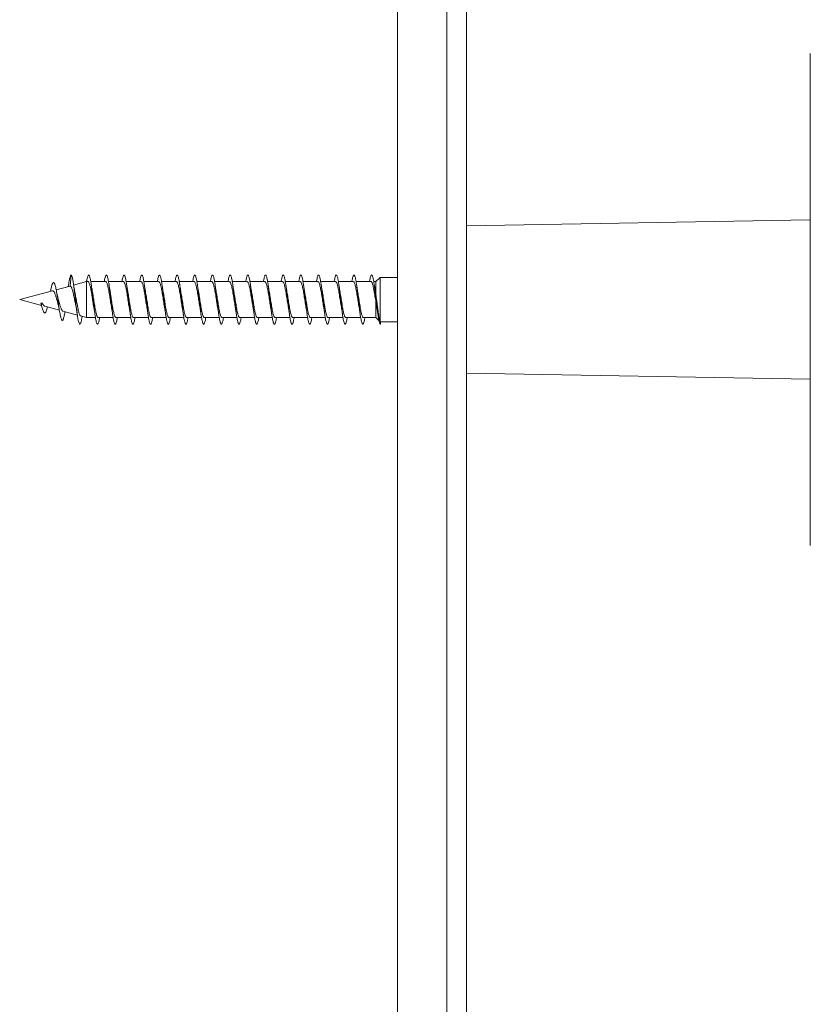
# Model space of a CAD drawing. Units: millimetres. Extents: x -301 to 634, y -319 to 547.
# Drawn here: x 100 to 180, y -219 to -119 of the extents above; entities that cross this region are included whole.
import ezdxf

# ---------------------------------------------------------------- set-up
doc = ezdxf.new("R2010")
doc.units = ezdxf.units.MM

msp = doc.modelspace()

# ---------------------------------------------------------------- linework, layer by layer
at = {"color": 7, "linetype": 'Continuous', "lineweight": 0}
for p, q in [((138.48, 22.85), (138.48, -317.15)), ((143.48, -317.15), (143.48, 22.85)), ((145.48, 22.85), (145.48, -317.15)), ((180.48, -172.2), (180.48, -122.09)), ((180.48, -139.03), (145.48, -139.65)), ((105.14, -145.77), (105.23, -144.65)), ((106.82, -145.32), (105.5, -145.67)), ((106.97, -145.32), (106.82, -145.32)), ((106.82, -148.97), (106.82, -145.32)), ((108.77, -145.32), (107.25, -145.32)), ((110.57, -145.32), (109.05, -145.32)), ((112.37, -145.32), (110.85, -145.32)), ((114.17, -145.32), (112.65, -145.32)), ((115.97, -145.32), (114.45, -145.32)), ((117.77, -145.32), (116.25, -145.32)), ((119.57, -145.32), (118.05, -145.32)), ((121.37, -145.32), (119.85, -145.32)), ((123.17, -145.32), (121.65, -145.32)), ((124.97, -145.32), (123.45, -145.32)), ((126.77, -145.32), (125.25, -145.32)), ((128.57, -145.32), (127.05, -145.32)), ((130.37, -145.32), (128.85, -145.32)), ((132.17, -145.32), (130.65, -145.32)), ((133.97, -145.32), (132.45, -145.32)), ((135.77, -145.32), (134.25, -145.32)), ((136.26, -145.32), (136.05, -145.32)), ((136.7, -144.9), (136.26, -145.32)), ((136.26, -146.64), (136.26, -145.32)), ((138.48, -144.9), (136.7, -144.9)), ((136.7, -149.35), (136.7, -144.9)), ((103.34, -146.25), (100.01, -147.15)), ((105.13, -145.77), (103.72, -146.15)), ((104.97, -145.69), (104.95, -145.82)), ((105.13, -145.77), (105.14, -145.77)), ((100.01, -147.15), (102.23, -147.74)), ((102.17, -147.5), (102.28, -147.49)), ((102.17, -147.5), (102.23, -147.76)), ((102.23, -147.76), (102.28, -147.49)), ((102.56, -147.83), (104.05, -148.23)), ((104.41, -148.32), (105.88, -148.72)), ((136.26, -148.97), (136.26, -147.39)), ((106.21, -148.81), (106.82, -148.97)), ((106.82, -148.97), (107.72, -148.97)), ((107.99, -148.97), (109.52, -148.97)), ((109.79, -148.97), (111.32, -148.97)), ((111.59, -148.97), (113.12, -148.97)), ((113.39, -148.97), (114.92, -148.97)), ((115.19, -148.97), (116.72, -148.97)), ((116.99, -148.97), (118.52, -148.97)), ((118.79, -148.97), (120.32, -148.97)), ((120.59, -148.97), (122.12, -148.97)), ((122.39, -148.97), (123.92, -148.97)), ((124.19, -148.97), (125.72, -148.97)), ((125.99, -148.97), (127.52, -148.97)), ((127.79, -148.97), (129.32, -148.97)), ((129.59, -148.97), (131.12, -148.97)), ((131.39, -148.97), (132.92, -148.97)), ((133.19, -148.97), (134.72, -148.97)), ((134.99, -148.97), (136.26, -148.97)), ((136.26, -148.97), (136.58, -149.28)), ((136.73, -149.65), (136.75, -149.4)), ((136.75, -149.4), (138.48, -149.4)), ((145.48, -154.65), (180.48, -155.26))]:
    msp.add_line(p, q, dxfattribs=at)
at = {"color": 7, "linetype": 'Continuous', "lineweight": 0, "flags": 128}
msp.add_lwpolyline([(106.37, -148.85), (106.34, -149), (106.3, -149.22), (106.26, -149.4), (106.22, -149.53), (106.18, -149.61), (106.14, -149.65), (106.1, -149.63), (106.06, -149.56), (106.01, -149.44), (105.97, -149.27), (105.93, -149.06), (105.89, -148.81), (105.85, -148.53), (105.81, -148.22), (105.77, -147.88), (105.73, -147.54), (105.69, -147.18), (105.65, -146.82), (105.6, -146.47), (105.56, -146.14), (105.52, -145.82), (105.48, -145.53), (105.45, -145.31), (105.41, -145.12), (105.38, -144.95), (105.34, -144.82), (105.31, -144.73), (105.27, -144.67), (105.23, -144.65), (105.23, -144.65)], dxfattribs=at)
at = {"color": 7, "linetype": 'Continuous', "lineweight": 0}
for points, knots in [([(105.23, -144.65), (105.22, -144.66), (105.19, -144.68), (105.15, -144.78), (105.11, -144.93), (105.06, -145.12), (105.02, -145.36), (104.99, -145.55), (104.97, -145.68), (104.97, -145.7)], [0, 0, 0, 0, 0.167738, 0.33062, 0.488367, 0.647611, 0.807716, 0.968236, 1, 1, 1, 1]), ([(108.15, -148.97), (108.14, -149.01), (108.12, -149.15), (108.08, -149.33), (108.03, -149.5), (107.99, -149.61), (107.94, -149.65), (107.9, -149.64), (107.85, -149.55), (107.8, -149.41), (107.76, -149.2), (107.71, -148.95), (107.67, -148.64), (107.62, -148.3), (107.57, -147.93), (107.53, -147.53), (107.48, -147.13), (107.43, -146.73), (107.39, -146.34), (107.34, -145.97), (107.3, -145.63), (107.25, -145.33), (107.21, -145.08), (107.16, -144.89), (107.12, -144.76), (107.08, -144.67), (107.04, -144.64), (107, -144.65), (106.96, -144.72), (106.92, -144.84), (106.88, -145), (106.84, -145.17), (106.82, -145.29), (106.82, -145.32)], [0, 0, 0, 0, 0.01531, 0.0500082, 0.0847109, 0.1194048, 0.1541027, 0.188801, 0.2234927, 0.2581922, 0.2928876, 0.3275826, 0.3622845, 0.3969801, 0.4316822, 0.4663871, 0.5010879, 0.535799, 0.5705085, 0.6052201, 0.639941, 0.6746583, 0.7093844, 0.7402604, 0.7711277, 0.801997, 0.8328643, 0.8637226, 0.894584, 0.9254439, 0.9562957, 0.987151, 1, 1, 1, 1]), ([(106.97, -145.32), (106.99, -145.33), (107.02, -145.33), (107.06, -145.4), (107.11, -145.52), (107.16, -145.69), (107.21, -145.9), (107.26, -146.15), (107.31, -146.43), (107.36, -146.73), (107.41, -147.03), (107.45, -147.35), (107.5, -147.65), (107.54, -147.88), (107.56, -148), (107.57, -148.03)], [0, 0, 0, 0, 0.0701286, 0.1511268, 0.2344741, 0.315472, 0.3988187, 0.4798164, 0.5631629, 0.6441612, 0.7275083, 0.808507, 0.8918546, 0.9728538, 1, 1, 1, 1]), ([(109.95, -148.97), (109.94, -149.01), (109.92, -149.15), (109.88, -149.33), (109.83, -149.5), (109.79, -149.61), (109.74, -149.66), (109.7, -149.64), (109.65, -149.55), (109.6, -149.41), (109.56, -149.2), (109.51, -148.94), (109.46, -148.64), (109.42, -148.29), (109.37, -147.92), (109.33, -147.53), (109.28, -147.13), (109.23, -146.72), (109.19, -146.33), (109.14, -145.96), (109.1, -145.62), (109.05, -145.32), (109, -145.07), (108.96, -144.87), (108.91, -144.73), (108.86, -144.65), (108.82, -144.64), (108.77, -144.69), (108.73, -144.8), (108.68, -144.98), (108.64, -145.16), (108.62, -145.29), (108.62, -145.32)], [0, 0, 0, 0, 0.015609, 0.05034, 0.085066, 0.119798, 0.15453, 0.189251, 0.223975, 0.258691, 0.293404, 0.328119, 0.362825, 0.397534, 0.432243, 0.466943, 0.50165, 0.536352, 0.571053, 0.605759, 0.640458, 0.675162, 0.709868, 0.744569, 0.779279, 0.813986, 0.848694, 0.88341, 0.918122, 0.952841, 0.987565, 1, 1, 1, 1]), ([(108.77, -145.32), (108.77, -145.32), (108.79, -145.31), (108.82, -145.35), (108.87, -145.42), (108.92, -145.56), (108.97, -145.73), (109.02, -145.95), (109.07, -146.21), (109.12, -146.49), (109.17, -146.79), (109.22, -147.1), (109.26, -147.41), (109.31, -147.72), (109.35, -147.93), (109.37, -148.03), (109.37, -148.04)], [0, 0, 0, 0, 0.004782, 0.085531, 0.168622, 0.249372, 0.332463, 0.413212, 0.496304, 0.577054, 0.660146, 0.740896, 0.823987, 0.904737, 0.987829, 1, 1, 1, 1]), ([(111.75, -148.97), (111.74, -149.01), (111.72, -149.15), (111.68, -149.33), (111.63, -149.5), (111.59, -149.61), (111.54, -149.66), (111.49, -149.63), (111.45, -149.55), (111.4, -149.4), (111.36, -149.2), (111.31, -148.94), (111.26, -148.63), (111.22, -148.29), (111.17, -147.92), (111.13, -147.52), (111.08, -147.12), (111.03, -146.72), (110.99, -146.33), (110.94, -145.96), (110.89, -145.62), (110.85, -145.32), (110.8, -145.07), (110.76, -144.87), (110.71, -144.73), (110.66, -144.65), (110.62, -144.64), (110.57, -144.69), (110.53, -144.81), (110.48, -144.98), (110.44, -145.16), (110.42, -145.29), (110.42, -145.32)], [0, 0, 0, 0, 0.015986, 0.050686, 0.085392, 0.1201, 0.154803, 0.189516, 0.224226, 0.258937, 0.293657, 0.328372, 0.363095, 0.397823, 0.432549, 0.467285, 0.502016, 0.536742, 0.571469, 0.606186, 0.640904, 0.675621, 0.710328, 0.745042, 0.779749, 0.814453, 0.849162, 0.883863, 0.918568, 0.953273, 0.987972, 1, 1, 1, 1]), ([(110.57, -145.33), (110.58, -145.32), (110.6, -145.32), (110.63, -145.36), (110.68, -145.45), (110.73, -145.59), (110.78, -145.78), (110.83, -146), (110.88, -146.26), (110.93, -146.55), (110.98, -146.85), (111.03, -147.16), (111.07, -147.48), (111.12, -147.77), (111.15, -147.95), (111.17, -148.03)], [0, 0, 0, 0, 0.020485, 0.10382, 0.184807, 0.268141, 0.349127, 0.432461, 0.513447, 0.596781, 0.677766, 0.761099, 0.842084, 0.925417, 1, 1, 1, 1]), ([(113.55, -148.97), (113.54, -149.02), (113.52, -149.15), (113.48, -149.33), (113.43, -149.5), (113.39, -149.61), (113.34, -149.66), (113.29, -149.63), (113.25, -149.55), (113.2, -149.4), (113.16, -149.2), (113.11, -148.94), (113.06, -148.63), (113.02, -148.29), (112.97, -147.91), (112.93, -147.52), (112.88, -147.12), (112.83, -146.72), (112.79, -146.32), (112.74, -145.96), (112.69, -145.62), (112.65, -145.32), (112.6, -145.06), (112.56, -144.87), (112.51, -144.73), (112.46, -144.65), (112.42, -144.64), (112.37, -144.69), (112.33, -144.81), (112.28, -144.99), (112.24, -145.16), (112.22, -145.29), (112.22, -145.32)], [0, 0, 0, 0, 0.016438, 0.051153, 0.085866, 0.12057, 0.155281, 0.189985, 0.224687, 0.259394, 0.294093, 0.328796, 0.363501, 0.398199, 0.432905, 0.467608, 0.502312, 0.537022, 0.571727, 0.606439, 0.641154, 0.675866, 0.710588, 0.74531, 0.780036, 0.81477, 0.849497, 0.884226, 0.918953, 0.95367, 0.988391, 1, 1, 1, 1]), ([(112.37, -145.33), (112.38, -145.33), (112.4, -145.32), (112.44, -145.37), (112.49, -145.47), (112.54, -145.62), (112.59, -145.82), (112.64, -146.05), (112.69, -146.32), (112.74, -146.61), (112.79, -146.91), (112.84, -147.23), (112.88, -147.54), (112.93, -147.81), (112.96, -147.97), (112.97, -148.04)], [0, 0, 0, 0, 0.038484, 0.119335, 0.20253, 0.28338, 0.366575, 0.447426, 0.530622, 0.611473, 0.69467, 0.775522, 0.858718, 0.939571, 1, 1, 1, 1]), ([(115.35, -148.97), (115.34, -149.02), (115.32, -149.15), (115.28, -149.34), (115.23, -149.51), (115.19, -149.61), (115.14, -149.66), (115.09, -149.63), (115.05, -149.55), (115, -149.4), (114.96, -149.19), (114.91, -148.93), (114.86, -148.63), (114.82, -148.28), (114.77, -147.91), (114.72, -147.52), (114.68, -147.11), (114.63, -146.71), (114.59, -146.32), (114.54, -145.95), (114.49, -145.61), (114.45, -145.31), (114.4, -145.06), (114.36, -144.86), (114.31, -144.73), (114.26, -144.65), (114.22, -144.64), (114.17, -144.69), (114.12, -144.81), (114.08, -144.99), (114.04, -145.16), (114.02, -145.29), (114.02, -145.32)], [0, 0, 0, 0, 0.016701, 0.051418, 0.086132, 0.120858, 0.155583, 0.19031, 0.225046, 0.259771, 0.294497, 0.32922, 0.363934, 0.398652, 0.433363, 0.468071, 0.502782, 0.537485, 0.57219, 0.606896, 0.641594, 0.6763, 0.711001, 0.745701, 0.780407, 0.815107, 0.849812, 0.88452, 0.919223, 0.953936, 0.988646, 1, 1, 1, 1]), ([(114.17, -145.33), (114.18, -145.33), (114.21, -145.33), (114.25, -145.39), (114.3, -145.5), (114.35, -145.66), (114.4, -145.86), (114.45, -146.11), (114.5, -146.38), (114.55, -146.67), (114.6, -146.98), (114.65, -147.29), (114.69, -147.6), (114.74, -147.85), (114.76, -147.99), (114.77, -148.04)], [0, 0, 0, 0, 0.05407, 0.137116, 0.217822, 0.300869, 0.381575, 0.464621, 0.545328, 0.628374, 0.70908, 0.792126, 0.872831, 0.955877, 1, 1, 1, 1]), ([(117.15, -148.97), (117.14, -149.02), (117.12, -149.16), (117.08, -149.34), (117.03, -149.51), (116.99, -149.61), (116.94, -149.66), (116.89, -149.63), (116.85, -149.55), (116.8, -149.4), (116.75, -149.19), (116.71, -148.93), (116.66, -148.62), (116.62, -148.28), (116.57, -147.91), (116.52, -147.51), (116.48, -147.11), (116.43, -146.71), (116.39, -146.32), (116.34, -145.95), (116.29, -145.61), (116.25, -145.31), (116.2, -145.06), (116.16, -144.86), (116.11, -144.72), (116.06, -144.65), (116.02, -144.64), (115.97, -144.69), (115.92, -144.81), (115.88, -144.99), (115.84, -145.16), (115.82, -145.29), (115.82, -145.32)], [0, 0, 0, 0, 0.017137, 0.051836, 0.086542, 0.121243, 0.155944, 0.190652, 0.225353, 0.26006, 0.29477, 0.329475, 0.36419, 0.398904, 0.433619, 0.468343, 0.503064, 0.537795, 0.572528, 0.607253, 0.641984, 0.676707, 0.711426, 0.746146, 0.780856, 0.815569, 0.85028, 0.884984, 0.919693, 0.954396, 0.989098, 1, 1, 1, 1]), ([(115.97, -145.32), (115.99, -145.33), (116.02, -145.33), (116.06, -145.41), (116.11, -145.53), (116.16, -145.7), (116.21, -145.91), (116.26, -146.16), (116.31, -146.44), (116.36, -146.73), (116.41, -147.04), (116.46, -147.36), (116.5, -147.66), (116.54, -147.89), (116.56, -148.01), (116.57, -148.04)], [0, 0, 0, 0, 0.0721786, 0.1530169, 0.2361996, 0.3170376, 0.4002199, 0.4810575, 0.5642395, 0.6450765, 0.7282579, 0.8090946, 0.8922757, 0.9731129, 1, 1, 1, 1]), ([(118.95, -148.97), (118.94, -149.02), (118.92, -149.16), (118.88, -149.34), (118.83, -149.51), (118.79, -149.61), (118.74, -149.66), (118.69, -149.63), (118.65, -149.54), (118.6, -149.4), (118.55, -149.19), (118.51, -148.93), (118.46, -148.62), (118.42, -148.28), (118.37, -147.9), (118.32, -147.51), (118.28, -147.1), (118.23, -146.7), (118.19, -146.31), (118.14, -145.94), (118.09, -145.61), (118.05, -145.31), (118, -145.06), (117.95, -144.86), (117.91, -144.72), (117.86, -144.65), (117.82, -144.64), (117.77, -144.69), (117.72, -144.81), (117.68, -144.99), (117.64, -145.17), (117.62, -145.29), (117.62, -145.32)], [0, 0, 0, 0, 0.01754, 0.052266, 0.086984, 0.121697, 0.156414, 0.19112, 0.225829, 0.260537, 0.295237, 0.329944, 0.364645, 0.399344, 0.434049, 0.468746, 0.503448, 0.538151, 0.57285, 0.607557, 0.642261, 0.676966, 0.711678, 0.746386, 0.781101, 0.81582, 0.850537, 0.885265, 0.919991, 0.954718, 0.98945, 1, 1, 1, 1]), ([(117.77, -145.32), (117.77, -145.32), (117.79, -145.31), (117.83, -145.35), (117.87, -145.42), (117.92, -145.56), (117.97, -145.74), (118.02, -145.96), (118.07, -146.21), (118.12, -146.5), (118.17, -146.8), (118.22, -147.11), (118.27, -147.42), (118.31, -147.72), (118.35, -147.93), (118.37, -148.02), (118.37, -148.03)], [0, 0, 0, 0, 0.006994, 0.088015, 0.171385, 0.252405, 0.335776, 0.416797, 0.500168, 0.58119, 0.664562, 0.745584, 0.828957, 0.909979, 0.993351, 1, 1, 1, 1]), ([(120.75, -148.97), (120.74, -149.02), (120.72, -149.16), (120.68, -149.34), (120.63, -149.51), (120.58, -149.61), (120.54, -149.66), (120.49, -149.63), (120.45, -149.54), (120.4, -149.39), (120.35, -149.19), (120.31, -148.92), (120.26, -148.62), (120.22, -148.27), (120.17, -147.9), (120.12, -147.5), (120.08, -147.1), (120.03, -146.7), (119.98, -146.31), (119.94, -145.94), (119.89, -145.6), (119.85, -145.3), (119.8, -145.05), (119.75, -144.86), (119.71, -144.72), (119.66, -144.65), (119.62, -144.64), (119.57, -144.7), (119.52, -144.81), (119.48, -145), (119.44, -145.17), (119.42, -145.29), (119.42, -145.32)], [0, 0, 0, 0, 0.017825, 0.052531, 0.087238, 0.121953, 0.156664, 0.191382, 0.226104, 0.260826, 0.295558, 0.330287, 0.365012, 0.399742, 0.43446, 0.469179, 0.503895, 0.538603, 0.573316, 0.608022, 0.642726, 0.677434, 0.712133, 0.746837, 0.78154, 0.816237, 0.850942, 0.885643, 0.920343, 0.95505, 0.989751, 1, 1, 1, 1]), ([(119.57, -145.33), (119.58, -145.32), (119.6, -145.32), (119.64, -145.36), (119.68, -145.45), (119.73, -145.59), (119.78, -145.78), (119.83, -146.01), (119.88, -146.27), (119.93, -146.56), (119.98, -146.86), (120.03, -147.17), (120.08, -147.48), (120.12, -147.78), (120.15, -147.96), (120.17, -148.04)], [0, 0, 0, 0, 0.0226205, 0.1057379, 0.186513, 0.2696305, 0.3504054, 0.4335227, 0.5142972, 0.5974141, 0.6781883, 0.761305, 0.8420791, 0.9251956, 1, 1, 1, 1]), ([(122.55, -148.97), (122.54, -149.02), (122.52, -149.16), (122.48, -149.34), (122.43, -149.51), (122.38, -149.62), (122.34, -149.66), (122.29, -149.63), (122.25, -149.54), (122.2, -149.39), (122.15, -149.18), (122.11, -148.92), (122.06, -148.61), (122.02, -148.27), (121.97, -147.89), (121.92, -147.5), (121.88, -147.1), (121.83, -146.69), (121.78, -146.3), (121.74, -145.94), (121.69, -145.6), (121.65, -145.3), (121.6, -145.05), (121.55, -144.86), (121.51, -144.72), (121.46, -144.65), (121.42, -144.64), (121.37, -144.7), (121.32, -144.82), (121.28, -145), (121.24, -145.17), (121.22, -145.29), (121.22, -145.32)], [0, 0, 0, 0, 0.018293, 0.052995, 0.087701, 0.122399, 0.157101, 0.191804, 0.226501, 0.261205, 0.295906, 0.330607, 0.365315, 0.400016, 0.434725, 0.469437, 0.504145, 0.538863, 0.57358, 0.6083, 0.64303, 0.677754, 0.712484, 0.747214, 0.781934, 0.816656, 0.851371, 0.886082, 0.920796, 0.9555, 0.990207, 1, 1, 1, 1]), ([(121.37, -145.33), (121.38, -145.33), (121.4, -145.32), (121.45, -145.37), (121.49, -145.47), (121.54, -145.63), (121.59, -145.82), (121.64, -146.06), (121.69, -146.33), (121.74, -146.62), (121.79, -146.92), (121.84, -147.24), (121.89, -147.55), (121.93, -147.82), (121.96, -147.97), (121.97, -148.03)], [0, 0, 0, 0, 0.04071, 0.121624, 0.204885, 0.285799, 0.369059, 0.449973, 0.533232, 0.614146, 0.697405, 0.778319, 0.861579, 0.942494, 1, 1, 1, 1]), ([(124.35, -148.97), (124.34, -149.02), (124.31, -149.16), (124.28, -149.35), (124.23, -149.51), (124.18, -149.62), (124.14, -149.66), (124.09, -149.63), (124.05, -149.54), (124, -149.39), (123.95, -149.18), (123.91, -148.92), (123.86, -148.61), (123.81, -148.26), (123.77, -147.89), (123.72, -147.49), (123.68, -147.09), (123.63, -146.69), (123.58, -146.3), (123.54, -145.93), (123.49, -145.59), (123.45, -145.3), (123.4, -145.05), (123.35, -144.86), (123.31, -144.72), (123.26, -144.65), (123.21, -144.64), (123.17, -144.7), (123.12, -144.82), (123.08, -145), (123.04, -145.17), (123.02, -145.29), (123.02, -145.32)], [0, 0, 0, 0, 0.018615, 0.0533464, 0.0880697, 0.122796, 0.1575204, 0.1922346, 0.2269528, 0.2616634, 0.2963705, 0.3310812, 0.3657822, 0.4004866, 0.4351903, 0.4698868, 0.5045901, 0.5392885, 0.5739858, 0.6086891, 0.6433852, 0.6780871, 0.7127909, 0.7474899, 0.7821983, 0.8169041, 0.8516114, 0.8863271, 0.9210381, 0.9557575, 0.9904813, 1, 1, 1, 1]), ([(123.17, -145.33), (123.18, -145.33), (123.21, -145.33), (123.26, -145.39), (123.3, -145.5), (123.35, -145.66), (123.4, -145.87), (123.45, -146.11), (123.5, -146.39), (123.55, -146.68), (123.6, -146.99), (123.65, -147.3), (123.7, -147.61), (123.74, -147.86), (123.76, -147.99), (123.77, -148.04)], [0, 0, 0, 0, 0.056339, 0.1395, 0.220318, 0.303479, 0.384298, 0.46746, 0.548279, 0.631441, 0.71226, 0.795423, 0.876241, 0.959403, 1, 1, 1, 1]), ([(126.15, -148.97), (126.14, -149.02), (126.11, -149.17), (126.08, -149.35), (126.03, -149.51), (125.98, -149.62), (125.94, -149.66), (125.89, -149.63), (125.84, -149.54), (125.8, -149.39), (125.75, -149.18), (125.71, -148.92), (125.66, -148.61), (125.61, -148.26), (125.57, -147.88), (125.52, -147.49), (125.48, -147.09), (125.43, -146.68), (125.38, -146.3), (125.34, -145.93), (125.29, -145.59), (125.24, -145.29), (125.2, -145.05), (125.15, -144.85), (125.11, -144.72), (125.06, -144.65), (125.01, -144.64), (124.97, -144.7), (124.92, -144.82), (124.88, -145), (124.84, -145.17), (124.82, -145.3), (124.82, -145.32)], [0, 0, 0, 0, 0.018974, 0.053672, 0.088376, 0.123081, 0.157783, 0.192494, 0.227202, 0.261912, 0.296631, 0.331347, 0.366071, 0.400798, 0.435522, 0.470254, 0.504979, 0.539698, 0.574419, 0.609129, 0.643841, 0.678552, 0.713255, 0.747963, 0.782665, 0.817365, 0.85207, 0.886767, 0.921468, 0.95617, 0.990866, 1, 1, 1, 1]), ([(124.97, -145.32), (124.99, -145.33), (125.02, -145.33), (125.07, -145.41), (125.11, -145.53), (125.16, -145.7), (125.21, -145.92), (125.26, -146.17), (125.31, -146.44), (125.36, -146.74), (125.41, -147.05), (125.46, -147.37), (125.51, -147.67), (125.54, -147.9), (125.56, -148.01), (125.57, -148.04)], [0, 0, 0, 0, 0.074319, 0.155108, 0.238239, 0.319027, 0.402158, 0.482946, 0.566077, 0.646865, 0.729995, 0.810782, 0.893912, 0.974698, 1, 1, 1, 1]), ([(127.95, -148.97), (127.94, -149.02), (127.91, -149.17), (127.87, -149.35), (127.83, -149.52), (127.78, -149.62), (127.74, -149.66), (127.69, -149.63), (127.64, -149.54), (127.6, -149.39), (127.55, -149.18), (127.51, -148.91), (127.46, -148.6), (127.41, -148.26), (127.37, -147.88), (127.32, -147.49), (127.28, -147.08), (127.23, -146.68), (127.18, -146.29), (127.14, -145.92), (127.09, -145.59), (127.04, -145.29), (127, -145.05), (126.95, -144.85), (126.91, -144.72), (126.86, -144.65), (126.81, -144.64), (126.77, -144.7), (126.72, -144.82), (126.68, -145.01), (126.64, -145.18), (126.62, -145.3), (126.62, -145.32)], [0, 0, 0, 0, 0.0194401, 0.0541489, 0.0888563, 0.1235556, 0.158261, 0.1929605, 0.2276581, 0.2623609, 0.2970556, 0.3317555, 0.3664563, 0.4011515, 0.4358553, 0.4705556, 0.5052567, 0.5399653, 0.5746683, 0.609379, 0.6440931, 0.6788041, 0.7135261, 0.7482473, 0.7829719, 0.8177038, 0.8524256, 0.8871481, 0.9218678, 0.9565779, 0.9912927, 1, 1, 1, 1]), ([(126.77, -145.32), (126.77, -145.32), (126.79, -145.31), (126.83, -145.35), (126.88, -145.43), (126.92, -145.56), (126.97, -145.74), (127.02, -145.97), (127.07, -146.22), (127.12, -146.5), (127.17, -146.8), (127.22, -147.12), (127.27, -147.43), (127.32, -147.73), (127.35, -147.94), (127.37, -148.03), (127.37, -148.04)], [0, 0, 0, 0, 0.009166, 0.089974, 0.173125, 0.253933, 0.337083, 0.417891, 0.501042, 0.581851, 0.665002, 0.745812, 0.828964, 0.909774, 0.992927, 1, 1, 1, 1]), ([(129.75, -148.97), (129.74, -149.02), (129.71, -149.17), (129.67, -149.35), (129.63, -149.52), (129.58, -149.62), (129.54, -149.66), (129.49, -149.63), (129.44, -149.54), (129.4, -149.38), (129.35, -149.17), (129.31, -148.91), (129.26, -148.6), (129.21, -148.25), (129.17, -147.88), (129.12, -147.48), (129.07, -147.08), (129.03, -146.68), (128.98, -146.29), (128.94, -145.92), (128.89, -145.58), (128.84, -145.29), (128.8, -145.04), (128.75, -144.85), (128.71, -144.72), (128.66, -144.65), (128.61, -144.64), (128.57, -144.7), (128.52, -144.82), (128.47, -145.01), (128.44, -145.18), (128.42, -145.3), (128.42, -145.32)], [0, 0, 0, 0, 0.019713, 0.054429, 0.089143, 0.123868, 0.158591, 0.193315, 0.228044, 0.262763, 0.297481, 0.332197, 0.366903, 0.401615, 0.43632, 0.471021, 0.505727, 0.540424, 0.575124, 0.609825, 0.644518, 0.67922, 0.713916, 0.748613, 0.783315, 0.818011, 0.852714, 0.887419, 0.92212, 0.95683, 0.991539, 1, 1, 1, 1]), ([(128.57, -145.33), (128.58, -145.32), (128.6, -145.32), (128.64, -145.36), (128.69, -145.45), (128.73, -145.6), (128.78, -145.79), (128.83, -146.02), (128.88, -146.28), (128.93, -146.56), (128.98, -146.87), (129.03, -147.18), (129.08, -147.49), (129.12, -147.78), (129.15, -147.96), (129.17, -148.04)], [0, 0, 0, 0, 0.02485, 0.108101, 0.189005, 0.272256, 0.353161, 0.436412, 0.517317, 0.600568, 0.681472, 0.764723, 0.845627, 0.928878, 1, 1, 1, 1]), ([(131.55, -148.97), (131.54, -149.02), (131.51, -149.17), (131.47, -149.35), (131.43, -149.52), (131.38, -149.62), (131.34, -149.66), (131.29, -149.63), (131.24, -149.54), (131.2, -149.38), (131.15, -149.17), (131.1, -148.91), (131.06, -148.6), (131.01, -148.25), (130.97, -147.87), (130.92, -147.48), (130.87, -147.07), (130.83, -146.67), (130.78, -146.28), (130.74, -145.92), (130.69, -145.58), (130.64, -145.29), (130.6, -145.04), (130.55, -144.85), (130.5, -144.72), (130.46, -144.65), (130.41, -144.64), (130.37, -144.7), (130.32, -144.82), (130.27, -145.01), (130.24, -145.18), (130.22, -145.3), (130.22, -145.32)], [0, 0, 0, 0, 0.020141, 0.054835, 0.089537, 0.124234, 0.158931, 0.193635, 0.228333, 0.263037, 0.297744, 0.332447, 0.367161, 0.401872, 0.436586, 0.471309, 0.506028, 0.540757, 0.575486, 0.610205, 0.644928, 0.679643, 0.714354, 0.749068, 0.783771, 0.818478, 0.853183, 0.88788, 0.922584, 0.957282, 0.991979, 1, 1, 1, 1]), ([(130.37, -145.33), (130.38, -145.33), (130.41, -145.32), (130.45, -145.37), (130.5, -145.48), (130.54, -145.63), (130.59, -145.83), (130.64, -146.07), (130.69, -146.33), (130.74, -146.63), (130.79, -146.93), (130.84, -147.25), (130.89, -147.55), (130.93, -147.82), (130.96, -147.97), (130.97, -148.04)], [0, 0, 0, 0, 0.0428639, 0.1237011, 0.2068824, 0.2877194, 0.3709006, 0.4517372, 0.5349181, 0.615754, 0.6989342, 0.7797694, 0.8629487, 0.9437842, 1, 1, 1, 1]), ([(133.35, -148.97), (133.34, -149.03), (133.31, -149.17), (133.27, -149.36), (133.23, -149.52), (133.18, -149.62), (133.13, -149.66), (133.09, -149.63), (133.04, -149.53), (133, -149.38), (132.95, -149.17), (132.9, -148.9), (132.86, -148.59), (132.81, -148.24), (132.77, -147.87), (132.72, -147.47), (132.67, -147.07), (132.63, -146.67), (132.58, -146.28), (132.54, -145.91), (132.49, -145.58), (132.44, -145.28), (132.4, -145.04), (132.35, -144.85), (132.3, -144.71), (132.26, -144.65), (132.21, -144.64), (132.17, -144.7), (132.12, -144.82), (132.07, -145.01), (132.04, -145.18), (132.02, -145.3), (132.02, -145.32)], [0, 0, 0, 0, 0.02057, 0.055287, 0.089997, 0.124703, 0.159412, 0.194112, 0.228814, 0.263516, 0.29821, 0.332911, 0.367606, 0.4023, 0.437, 0.471692, 0.50639, 0.54109, 0.575784, 0.610488, 0.645188, 0.67989, 0.7146, 0.749305, 0.784018, 0.818735, 0.853451, 0.888178, 0.922901, 0.957622, 0.992346, 1, 1, 1, 1]), ([(132.17, -145.33), (132.18, -145.33), (132.21, -145.33), (132.26, -145.39), (132.31, -145.51), (132.35, -145.67), (132.4, -145.88), (132.45, -146.12), (132.5, -146.39), (132.55, -146.69), (132.6, -147), (132.65, -147.31), (132.7, -147.62), (132.74, -147.86), (132.76, -147.99), (132.77, -148.03)], [0, 0, 0, 0, 0.0586083, 0.1418744, 0.2227944, 0.306061, 0.3869817, 0.4702492, 0.5511706, 0.6344387, 0.7153605, 0.798629, 0.8795508, 0.9628193, 1, 1, 1, 1]), ([(135.15, -148.97), (135.14, -149.03), (135.11, -149.17), (135.07, -149.36), (135.03, -149.52), (134.98, -149.62), (134.93, -149.66), (134.89, -149.63), (134.84, -149.53), (134.8, -149.38), (134.75, -149.16), (134.7, -148.9), (134.66, -148.59), (134.61, -148.24), (134.57, -147.86), (134.52, -147.47), (134.47, -147.06), (134.43, -146.66), (134.38, -146.27), (134.33, -145.91), (134.29, -145.57), (134.24, -145.28), (134.2, -145.04), (134.15, -144.84), (134.1, -144.71), (134.06, -144.65), (134.01, -144.64), (133.97, -144.7), (133.92, -144.83), (133.87, -145.01), (133.84, -145.18), (133.82, -145.3), (133.82, -145.32)], [0, 0, 0, 0, 0.020847, 0.055549, 0.090253, 0.124965, 0.159673, 0.194389, 0.22911, 0.263828, 0.298557, 0.33328, 0.367999, 0.402719, 0.437428, 0.472139, 0.506848, 0.541548, 0.576254, 0.610953, 0.64565, 0.680352, 0.715045, 0.749742, 0.78444, 0.819132, 0.853832, 0.888528, 0.923224, 0.957927, 0.992624, 1, 1, 1, 1]), ([(133.97, -145.32), (133.99, -145.33), (134.02, -145.33), (134.07, -145.41), (134.12, -145.54), (134.16, -145.71), (134.21, -145.92), (134.26, -146.17), (134.31, -146.45), (134.36, -146.75), (134.41, -147.06), (134.46, -147.37), (134.51, -147.68), (134.54, -147.9), (134.56, -148.01), (134.57, -148.03)], [0, 0, 0, 0, 0.076598, 0.157485, 0.240717, 0.321604, 0.404837, 0.485723, 0.568955, 0.649842, 0.733074, 0.813961, 0.897193, 0.978078, 1, 1, 1, 1]), ([(136.73, -149.65), (136.72, -149.64), (136.7, -149.63), (136.66, -149.57), (136.62, -149.47), (136.59, -149.33), (136.55, -149.14), (136.5, -148.89), (136.46, -148.58), (136.41, -148.24), (136.37, -147.86), (136.32, -147.47), (136.27, -147.06), (136.23, -146.66), (136.18, -146.27), (136.13, -145.91), (136.09, -145.57), (136.04, -145.28), (136, -145.03), (135.95, -144.84), (135.9, -144.71), (135.86, -144.64), (135.81, -144.64), (135.76, -144.7), (135.72, -144.83), (135.67, -145.02), (135.64, -145.18), (135.62, -145.3), (135.62, -145.32)], [0, 0, 0, 0, 0.03296, 0.06579, 0.098743, 0.131711, 0.164642, 0.205893, 0.246978, 0.288035, 0.329378, 0.370852, 0.412287, 0.453677, 0.495053, 0.536448, 0.577859, 0.61926, 0.660664, 0.702064, 0.743454, 0.784847, 0.826231, 0.867612, 0.908996, 0.950369, 0.991746, 1, 1, 1, 1]), ([(135.77, -145.32), (135.77, -145.32), (135.79, -145.31), (135.83, -145.35), (135.88, -145.43), (135.93, -145.57), (135.97, -145.75), (136.02, -145.97), (136.07, -146.23), (136.12, -146.51), (136.17, -146.81), (136.22, -147.1), (136.25, -147.29), (136.26, -147.39)], [0, 0, 0, 0, 0.013868, 0.112576, 0.214146, 0.312854, 0.414423, 0.51313, 0.614698, 0.713405, 0.814974, 0.906359, 1, 1, 1, 1]), ([(104.61, -148.38), (104.61, -148.38), (104.6, -148.49), (104.57, -148.65), (104.53, -148.87), (104.48, -149.03), (104.44, -149.16), (104.4, -149.24), (104.36, -149.27), (104.32, -149.26), (104.27, -149.2), (104.23, -149.09), (104.18, -148.93), (104.14, -148.73), (104.09, -148.48), (104.04, -148.2), (103.99, -147.9), (103.95, -147.58), (103.9, -147.27), (103.86, -146.97), (103.81, -146.67), (103.76, -146.39), (103.72, -146.12), (103.67, -145.89), (103.62, -145.7), (103.57, -145.54), (103.52, -145.45), (103.48, -145.41), (103.44, -145.4), (103.4, -145.43), (103.36, -145.49), (103.32, -145.59), (103.27, -145.72), (103.23, -145.88), (103.19, -146.07), (103.16, -146.22), (103.14, -146.3), (103.14, -146.3)], [0, 0, 0, 0, 0.000047, 0.037709, 0.069228, 0.100841, 0.132614, 0.164562, 0.19669, 0.228983, 0.261429, 0.294018, 0.326728, 0.359687, 0.393125, 0.426482, 0.459692, 0.49349, 0.523984, 0.554578, 0.584863, 0.615606, 0.647119, 0.67844, 0.709653, 0.741299, 0.773853, 0.79815, 0.822211, 0.846639, 0.87155, 0.896798, 0.921906, 0.946838, 0.972516, 0.998693, 1, 1, 1, 1]), ([(103.34, -146.26), (103.35, -146.25), (103.38, -146.25), (103.43, -146.27), (103.48, -146.32), (103.53, -146.4), (103.58, -146.5), (103.62, -146.63), (103.67, -146.77), (103.72, -146.93), (103.77, -147.09), (103.82, -147.27), (103.86, -147.43), (103.89, -147.52), (103.9, -147.57)], [0, 0, 0, 0, 0.072391, 0.156561, 0.237294, 0.32018, 0.404084, 0.490359, 0.575758, 0.663463, 0.751637, 0.842376, 0.93101, 1, 1, 1, 1]), ([(103.89, -146.93), (103.89, -146.93), (103.88, -146.9), (103.86, -146.83), (103.84, -146.75), (103.82, -146.69), (103.81, -146.63), (103.79, -146.55), (103.77, -146.44), (103.76, -146.35), (103.75, -146.3)], [0, 0, 0, 0, 0.019911, 0.2263595, 0.3764212, 0.4424889, 0.5302209, 0.6516843, 0.807835, 1, 1, 1, 1]), ([(105.14, -145.77), (105.16, -145.77), (105.2, -145.78), (105.25, -145.85), (105.3, -145.96), (105.35, -146.1), (105.4, -146.27), (105.45, -146.47), (105.5, -146.69), (105.55, -146.93), (105.6, -147.18), (105.65, -147.44), (105.69, -147.65), (105.72, -147.76), (105.72, -147.8)], [0, 0, 0, 0, 0.0930194, 0.1897467, 0.2702008, 0.3528184, 0.436241, 0.5220228, 0.6065827, 0.6935103, 0.7795958, 0.8681005, 0.9555887, 1, 1, 1, 1]), ([(105.64, -146.5), (105.64, -146.46), (105.62, -146.38), (105.6, -146.26), (105.58, -146.14), (105.56, -146.05), (105.54, -145.94), (105.52, -145.79), (105.5, -145.68), (105.49, -145.62)], [0, 0, 0, 0, 0.147488, 0.326096, 0.447702, 0.531486, 0.650697, 0.806406, 1, 1, 1, 1]), ([(107.4, -146.25), (107.4, -146.25), (107.39, -146.21), (107.38, -146.14), (107.36, -146.05), (107.34, -145.94), (107.32, -145.8), (107.3, -145.68), (107.29, -145.62)], [0, 0, 0, 0, 0.013732, 0.212473, 0.339535, 0.51012, 0.729407, 1, 1, 1, 1]), ([(107.99, -148.97), (107.99, -148.97), (107.97, -148.98), (107.94, -148.94), (107.89, -148.86), (107.84, -148.72), (107.79, -148.54), (107.74, -148.32), (107.69, -148.06), (107.64, -147.78), (107.59, -147.48), (107.54, -147.16), (107.5, -146.85), (107.45, -146.55), (107.41, -146.35), (107.4, -146.26), (107.4, -146.25)], [0, 0, 0, 0, 0.011965, 0.092825, 0.176029, 0.256889, 0.340094, 0.420953, 0.504158, 0.585018, 0.668222, 0.749082, 0.832286, 0.913144, 0.996348, 1, 1, 1, 1]), ([(109.2, -146.25), (109.19, -146.24), (109.19, -146.2), (109.17, -146.13), (109.16, -146.04), (109.14, -145.94), (109.12, -145.79), (109.1, -145.68), (109.09, -145.62)], [0, 0, 0, 0, 0.086813, 0.207166, 0.332796, 0.505883, 0.727705, 1, 1, 1, 1]), ([(109.79, -148.97), (109.78, -148.97), (109.75, -148.96), (109.7, -148.88), (109.65, -148.75), (109.6, -148.58), (109.55, -148.37), (109.5, -148.12), (109.45, -147.84), (109.4, -147.54), (109.36, -147.23), (109.31, -146.92), (109.26, -146.61), (109.22, -146.39), (109.2, -146.28), (109.2, -146.25)], [0, 0, 0, 0, 0.0770992, 0.1578704, 0.2409839, 0.3217561, 0.4048706, 0.4856431, 0.5687581, 0.6495309, 0.732646, 0.813419, 0.8965344, 0.9773077, 1, 1, 1, 1]), ([(111, -146.26), (111, -146.25), (110.99, -146.21), (110.98, -146.14), (110.96, -146.04), (110.94, -145.93), (110.92, -145.79), (110.9, -145.68), (110.89, -145.62)], [0, 0, 0, 0, 0.0237, 0.224676, 0.353563, 0.522943, 0.737642, 1, 1, 1, 1]), ([(111.59, -148.97), (111.58, -148.97), (111.55, -148.96), (111.51, -148.9), (111.46, -148.78), (111.41, -148.62), (111.36, -148.41), (111.31, -148.17), (111.26, -147.9), (111.21, -147.6), (111.16, -147.29), (111.12, -146.98), (111.07, -146.67), (111.03, -146.43), (111, -146.3), (111, -146.26)], [0, 0, 0, 0, 0.059186, 0.142408, 0.223284, 0.306505, 0.387381, 0.470602, 0.551476, 0.634697, 0.715571, 0.798791, 0.879665, 0.962885, 1, 1, 1, 1]), ([(112.8, -146.25), (112.79, -146.24), (112.79, -146.2), (112.77, -146.13), (112.76, -146.04), (112.74, -145.94), (112.72, -145.79), (112.7, -145.68), (112.69, -145.62)], [0, 0, 0, 0, 0.08762, 0.207834, 0.333381, 0.506312, 0.727932, 1, 1, 1, 1]), ([(113.39, -148.96), (113.38, -148.97), (113.36, -148.97), (113.32, -148.92), (113.27, -148.81), (113.22, -148.66), (113.17, -148.46), (113.12, -148.22), (113.07, -147.96), (113.02, -147.66), (112.98, -147.36), (112.93, -147.04), (112.88, -146.74), (112.83, -146.47), (112.81, -146.32), (112.8, -146.25)], [0, 0, 0, 0, 0.043445, 0.124236, 0.20737, 0.288162, 0.371296, 0.452087, 0.535222, 0.616013, 0.699148, 0.779939, 0.863074, 0.943865, 1, 1, 1, 1]), ([(114.59, -146.25), (114.59, -146.24), (114.59, -146.2), (114.57, -146.13), (114.56, -146.03), (114.54, -145.92), (114.52, -145.79), (114.5, -145.68), (114.49, -145.62)], [0, 0, 0, 0, 0.02096, 0.227826, 0.360071, 0.530154, 0.742739, 1, 1, 1, 1]), ([(115.19, -148.97), (115.19, -148.97), (115.17, -148.97), (115.13, -148.93), (115.08, -148.84), (115.03, -148.69), (114.98, -148.5), (114.93, -148.27), (114.88, -148.01), (114.83, -147.73), (114.79, -147.42), (114.74, -147.11), (114.69, -146.8), (114.64, -146.51), (114.61, -146.33), (114.59, -146.25)], [0, 0, 0, 0, 0.025402, 0.108443, 0.189143, 0.272183, 0.352882, 0.435923, 0.516623, 0.599665, 0.680366, 0.763408, 0.844109, 0.927151, 1, 1, 1, 1]), ([(116.4, -146.25), (116.39, -146.25), (116.39, -146.21), (116.38, -146.14), (116.36, -146.05), (116.34, -145.94), (116.32, -145.8), (116.3, -145.68), (116.29, -145.62)], [0, 0, 0, 0, 0.015892, 0.195579, 0.316767, 0.490015, 0.717134, 1, 1, 1, 1]), ([(116.99, -148.97), (116.99, -148.97), (116.97, -148.98), (116.94, -148.94), (116.89, -148.86), (116.84, -148.73), (116.79, -148.55), (116.74, -148.32), (116.69, -148.07), (116.64, -147.78), (116.6, -147.48), (116.55, -147.17), (116.5, -146.86), (116.45, -146.56), (116.41, -146.35), (116.4, -146.26), (116.39, -146.25)], [0, 0, 0, 0, 0.0097607, 0.0904892, 0.1735589, 0.2542876, 0.3373574, 0.4180857, 0.5011553, 0.5818832, 0.6649521, 0.7456794, 0.8287476, 0.9094742, 0.9925419, 1, 1, 1, 1]), ([(118.2, -146.26), (118.2, -146.25), (118.19, -146.21), (118.17, -146.13), (118.16, -146.03), (118.14, -145.92), (118.12, -145.78), (118.1, -145.68), (118.09, -145.62)], [0, 0, 0, 0, 0.028109, 0.237942, 0.373415, 0.543247, 0.751531, 1, 1, 1, 1]), ([(118.79, -148.97), (118.78, -148.97), (118.75, -148.96), (118.7, -148.88), (118.65, -148.76), (118.6, -148.59), (118.55, -148.37), (118.5, -148.12), (118.45, -147.85), (118.41, -147.55), (118.36, -147.24), (118.31, -146.92), (118.26, -146.62), (118.22, -146.39), (118.2, -146.28), (118.2, -146.26)], [0, 0, 0, 0, 0.074985, 0.155838, 0.239036, 0.31989, 0.403088, 0.483942, 0.56714, 0.647994, 0.731192, 0.812046, 0.895245, 0.976098, 1, 1, 1, 1]), ([(120, -146.25), (119.99, -146.24), (119.97, -146.14), (119.94, -145.93), (119.91, -145.73), (119.89, -145.62)], [0, 0, 0, 0, 0.104284, 0.522371, 1, 1, 1, 1]), ([(120.59, -148.97), (120.58, -148.97), (120.55, -148.96), (120.51, -148.9), (120.46, -148.79), (120.41, -148.63), (120.36, -148.42), (120.31, -148.18), (120.26, -147.9), (120.22, -147.61), (120.17, -147.3), (120.12, -146.99), (120.07, -146.68), (120.03, -146.43), (120, -146.3), (120, -146.26)], [0, 0, 0, 0, 0.056953, 0.140116, 0.220934, 0.304096, 0.384913, 0.468074, 0.548891, 0.632052, 0.71287, 0.796032, 0.87685, 0.960013, 1, 1, 1, 1]), ([(121.8, -146.25), (121.79, -146.24), (121.78, -146.19), (121.77, -146.1), (121.75, -145.97), (121.72, -145.81), (121.7, -145.69), (121.69, -145.62)], [0, 0, 0, 0, 0.045476, 0.251198, 0.443587, 0.692548, 1, 1, 1, 1]), ([(122.39, -148.96), (122.38, -148.97), (122.36, -148.97), (122.32, -148.92), (122.27, -148.82), (122.22, -148.66), (122.17, -148.47), (122.12, -148.23), (122.07, -147.96), (122.03, -147.67), (121.98, -147.37), (121.93, -147.05), (121.88, -146.74), (121.83, -146.47), (121.81, -146.32), (121.79, -146.25)], [0, 0, 0, 0, 0.041226, 0.121964, 0.205043, 0.28578, 0.36886, 0.449597, 0.532676, 0.613414, 0.696493, 0.77723, 0.860308, 0.941045, 1, 1, 1, 1]), ([(123.6, -146.25), (123.59, -146.23), (123.57, -146.14), (123.54, -145.93), (123.51, -145.73), (123.49, -145.62)], [0, 0, 0, 0, 0.098433, 0.519321, 1, 1, 1, 1]), ([(124.19, -148.97), (124.19, -148.97), (124.17, -148.97), (124.13, -148.93), (124.08, -148.84), (124.03, -148.7), (123.98, -148.51), (123.93, -148.28), (123.88, -148.02), (123.84, -147.73), (123.79, -147.43), (123.74, -147.12), (123.69, -146.81), (123.64, -146.51), (123.61, -146.34), (123.6, -146.25)], [0, 0, 0, 0, 0.023238, 0.106375, 0.187169, 0.270307, 0.351102, 0.434241, 0.515037, 0.598175, 0.678971, 0.762111, 0.842907, 0.926046, 1, 1, 1, 1]), ([(125.4, -146.25), (125.39, -146.25), (125.39, -146.2), (125.37, -146.11), (125.35, -145.98), (125.32, -145.82), (125.3, -145.69), (125.29, -145.62)], [0, 0, 0, 0, 0.029363, 0.247656, 0.442767, 0.691785, 1, 1, 1, 1]), ([(125.99, -148.97), (125.99, -148.97), (125.97, -148.98), (125.94, -148.94), (125.89, -148.87), (125.84, -148.73), (125.79, -148.55), (125.74, -148.33), (125.69, -148.08), (125.65, -147.79), (125.6, -147.49), (125.55, -147.18), (125.5, -146.87), (125.45, -146.57), (125.42, -146.36), (125.4, -146.26), (125.4, -146.25)], [0, 0, 0, 0, 0.007583, 0.08838, 0.171519, 0.252316, 0.335455, 0.416251, 0.49939, 0.580184, 0.663322, 0.744117, 0.827254, 0.90805, 0.991188, 1, 1, 1, 1]), ([(127.2, -146.25), (127.19, -146.24), (127.19, -146.22), (127.18, -146.16), (127.16, -146.07), (127.14, -145.95), (127.12, -145.8), (127.1, -145.68), (127.09, -145.62)], [0, 0, 0, 0, 0.030384, 0.143691, 0.289448, 0.479844, 0.716146, 1, 1, 1, 1]), ([(127.79, -148.97), (127.78, -148.97), (127.75, -148.96), (127.7, -148.88), (127.65, -148.76), (127.6, -148.59), (127.55, -148.38), (127.5, -148.13), (127.46, -147.85), (127.41, -147.55), (127.36, -147.25), (127.31, -146.93), (127.26, -146.63), (127.22, -146.4), (127.2, -146.28), (127.19, -146.25)], [0, 0, 0, 0, 0.072653, 0.153348, 0.236383, 0.317077, 0.400112, 0.480807, 0.563842, 0.644537, 0.727572, 0.808266, 0.891301, 0.971995, 1, 1, 1, 1]), ([(129, -146.26), (128.99, -146.25), (128.99, -146.2), (128.97, -146.11), (128.95, -145.97), (128.92, -145.81), (128.9, -145.69), (128.89, -145.62)], [0, 0, 0, 0, 0.037598, 0.259249, 0.457096, 0.702493, 1, 1, 1, 1]), ([(129.59, -148.97), (129.58, -148.97), (129.55, -148.97), (129.51, -148.9), (129.46, -148.79), (129.41, -148.63), (129.36, -148.43), (129.31, -148.18), (129.27, -147.91), (129.22, -147.62), (129.17, -147.31), (129.12, -147), (129.07, -146.69), (129.03, -146.44), (129, -146.3), (129, -146.26)], [0, 0, 0, 0, 0.054763, 0.137927, 0.218747, 0.30191, 0.382731, 0.465895, 0.546716, 0.629881, 0.710703, 0.793869, 0.874691, 0.957857, 1, 1, 1, 1]), ([(130.8, -146.25), (130.79, -146.23), (130.77, -146.14), (130.74, -145.93), (130.71, -145.73), (130.69, -145.62)], [0, 0, 0, 0, 0.102989, 0.521587, 1, 1, 1, 1]), ([(131.39, -148.96), (131.38, -148.97), (131.36, -148.97), (131.32, -148.92), (131.27, -148.82), (131.22, -148.67), (131.17, -148.47), (131.12, -148.24), (131.08, -147.97), (131.03, -147.68), (130.98, -147.37), (130.93, -147.06), (130.88, -146.75), (130.84, -146.48), (130.81, -146.32), (130.8, -146.25)], [0, 0, 0, 0, 0.039074, 0.119888, 0.203046, 0.28386, 0.367017, 0.447831, 0.530988, 0.611802, 0.694959, 0.775771, 0.858927, 0.939739, 1, 1, 1, 1]), ([(132.6, -146.25), (132.59, -146.25), (132.59, -146.2), (132.57, -146.12), (132.55, -146.01), (132.54, -145.9), (132.52, -145.77), (132.5, -145.68), (132.49, -145.62)], [0, 0, 0, 0, 0.018526, 0.247004, 0.391466, 0.559582, 0.762036, 1, 1, 1, 1]), ([(133.19, -148.97), (133.19, -148.97), (133.17, -148.97), (133.13, -148.93), (133.08, -148.84), (133.03, -148.7), (132.98, -148.51), (132.93, -148.29), (132.89, -148.03), (132.84, -147.74), (132.79, -147.44), (132.74, -147.13), (132.69, -146.81), (132.64, -146.52), (132.61, -146.34), (132.6, -146.25)], [0, 0, 0, 0, 0.02104, 0.1041623, 0.1849427, 0.2680657, 0.3488466, 0.43197, 0.512751, 0.5958745, 0.6766553, 0.7597786, 0.8405594, 0.9236827, 1, 1, 1, 1]), ([(134.4, -146.25), (134.39, -146.23), (134.37, -146.14), (134.34, -145.93), (134.31, -145.73), (134.29, -145.62)], [0, 0, 0, 0, 0.099933, 0.520063, 1, 1, 1, 1]), ([(134.99, -148.97), (134.99, -148.97), (134.97, -148.98), (134.94, -148.95), (134.89, -148.87), (134.84, -148.73), (134.79, -148.56), (134.74, -148.34), (134.7, -148.08), (134.65, -147.8), (134.6, -147.5), (134.55, -147.19), (134.5, -146.88), (134.45, -146.57), (134.42, -146.36), (134.4, -146.26), (134.4, -146.25)], [0, 0, 0, 0, 0.0053975, 0.0861898, 0.1693251, 0.2501168, 0.3332515, 0.4140425, 0.4971764, 0.5779677, 0.6611018, 0.741894, 0.8250291, 0.905822, 0.9889579, 1, 1, 1, 1]), ([(136.2, -146.25), (136.19, -146.25), (136.18, -146.19), (136.17, -146.11), (136.15, -146), (136.14, -145.89), (136.12, -145.77), (136.1, -145.67), (136.09, -145.62)], [0, 0, 0, 0, 0.039459, 0.268228, 0.410634, 0.57462, 0.770732, 1, 1, 1, 1]), ([(136.26, -146.64), (136.24, -146.54), (136.22, -146.4), (136.2, -146.29), (136.2, -146.25)], [0, 0, 0, 0, 0.733476, 1, 1, 1, 1]), ([(104.41, -148.32), (104.39, -148.32), (104.37, -148.31), (104.32, -148.25), (104.27, -148.16), (104.22, -148.04), (104.16, -147.9), (104.11, -147.73), (104.06, -147.55), (104.01, -147.36), (103.95, -147.17), (103.92, -147.03), (103.89, -146.95), (103.89, -146.93)], [0, 0, 0, 0, 0.073212, 0.179187, 0.280013, 0.383868, 0.482708, 0.584524, 0.681467, 0.781439, 0.875431, 0.972186, 1, 1, 1, 1]), ([(106.21, -148.8), (106.2, -148.8), (106.18, -148.8), (106.14, -148.75), (106.09, -148.65), (106.04, -148.5), (106, -148.32), (105.95, -148.1), (105.9, -147.86), (105.85, -147.6), (105.8, -147.33), (105.75, -147.06), (105.7, -146.8), (105.67, -146.61), (105.65, -146.52), (105.64, -146.5)], [0, 0, 0, 0, 0.0310916, 0.1221949, 0.2093606, 0.2991291, 0.384995, 0.4734262, 0.5579912, 0.6450829, 0.7283585, 0.8141229, 0.8961086, 0.9805463, 1, 1, 1, 1]), ([(136.7, -149.35), (136.69, -149.32), (136.66, -149.25), (136.62, -149.08), (136.58, -148.86), (136.53, -148.58), (136.49, -148.27), (136.44, -147.94), (136.4, -147.59), (136.35, -147.26), (136.31, -146.93), (136.28, -146.74), (136.26, -146.64)], [0, 0, 0, 0, 0.0915, 0.182995, 0.291895, 0.400775, 0.506428, 0.61206, 0.713278, 0.814472, 0.907246, 1, 1, 1, 1]), ([(102.83, -147.9), (102.82, -147.94), (102.79, -148.06), (102.74, -148.22), (102.69, -148.37), (102.63, -148.47), (102.58, -148.51), (102.52, -148.5), (102.47, -148.44), (102.41, -148.34), (102.35, -148.18), (102.29, -147.99), (102.25, -147.84), (102.23, -147.76)], [0, 0, 0, 0, 0.051659, 0.150812, 0.247866, 0.346472, 0.448556, 0.538401, 0.628086, 0.720376, 0.813989, 0.905685, 1, 1, 1, 1]), ([(102.56, -147.83), (102.55, -147.82), (102.51, -147.81), (102.46, -147.77), (102.41, -147.7), (102.37, -147.64), (102.34, -147.59), (102.31, -147.56), (102.29, -147.53), (102.28, -147.51), (102.28, -147.49)], [0, 0, 0, 0, 0.181247, 0.374129, 0.572637, 0.730568, 0.809503, 0.888341, 0.927788, 1, 1, 1, 1]), ([(103.9, -147.57), (103.91, -147.59), (103.93, -147.64), (103.95, -147.72), (103.96, -147.78), (103.97, -147.84), (103.98, -147.89), (104, -147.97), (104.02, -148.1), (104.04, -148.21), (104.05, -148.27)], [0, 0, 0, 0, 0.154492, 0.285658, 0.384082, 0.435805, 0.504272, 0.59444, 0.771345, 1, 1, 1, 1]), ([(105.72, -147.8), (105.73, -147.81), (105.74, -147.86), (105.75, -147.94), (105.77, -148.04), (105.79, -148.13), (105.8, -148.22), (105.82, -148.33), (105.84, -148.48), (105.86, -148.6), (105.87, -148.67)], [0, 0, 0, 0, 0.033806, 0.193291, 0.31922, 0.410531, 0.500113, 0.627372, 0.793481, 1, 1, 1, 1]), ([(107.57, -148.03), (107.57, -148.06), (107.58, -148.12), (107.6, -148.21), (107.62, -148.32), (107.64, -148.48), (107.66, -148.6), (107.67, -148.67)], [0, 0, 0, 0, 0.168499, 0.294769, 0.4718, 0.705764, 1, 1, 1, 1]), ([(109.37, -148.04), (109.37, -148.04), (109.38, -148.08), (109.39, -148.15), (109.41, -148.27), (109.44, -148.45), (109.46, -148.59), (109.47, -148.67)], [0, 0, 0, 0, 0.018259, 0.158674, 0.367442, 0.646807, 1, 1, 1, 1]), ([(111.17, -148.03), (111.17, -148.06), (111.18, -148.12), (111.2, -148.2), (111.22, -148.32), (111.24, -148.47), (111.26, -148.6), (111.27, -148.67)], [0, 0, 0, 0, 0.1565292, 0.2802832, 0.458186, 0.6968515, 1, 1, 1, 1]), ([(112.97, -148.04), (112.97, -148.04), (112.98, -148.07), (112.99, -148.13), (113, -148.22), (113.02, -148.33), (113.04, -148.48), (113.06, -148.6), (113.07, -148.67)], [0, 0, 0, 0, 0.0332272, 0.1630367, 0.2902933, 0.4710395, 0.7068878, 1, 1, 1, 1]), ([(114.77, -148.04), (114.77, -148.07), (114.79, -148.14), (114.81, -148.27), (114.84, -148.45), (114.86, -148.59), (114.87, -148.67)], [0, 0, 0, 0, 0.13337, 0.352188, 0.64014, 1, 1, 1, 1]), ([(116.57, -148.04), (116.57, -148.04), (116.58, -148.07), (116.59, -148.13), (116.6, -148.22), (116.62, -148.33), (116.64, -148.48), (116.66, -148.6), (116.67, -148.67)], [0, 0, 0, 0, 0.034122, 0.163765, 0.290855, 0.4714, 0.707049, 1, 1, 1, 1]), ([(118.37, -148.03), (118.37, -148.06), (118.38, -148.1), (118.39, -148.16), (118.4, -148.22), (118.42, -148.31), (118.44, -148.46), (118.46, -148.59), (118.47, -148.67)], [0, 0, 0, 0, 0.143936, 0.217157, 0.314138, 0.43985, 0.684399, 1, 1, 1, 1]), ([(120.17, -148.04), (120.17, -148.06), (120.18, -148.1), (120.19, -148.17), (120.21, -148.25), (120.22, -148.35), (120.24, -148.49), (120.26, -148.6), (120.27, -148.67)], [0, 0, 0, 0, 0.102352, 0.221367, 0.346197, 0.488273, 0.701836, 1, 1, 1, 1]), ([(121.97, -148.03), (121.97, -148.04), (121.98, -148.11), (122, -148.25), (122.04, -148.44), (122.06, -148.59), (122.07, -148.67)], [0, 0, 0, 0, 0.0616935, 0.3467109, 0.6589888, 1, 1, 1, 1]), ([(123.77, -148.04), (123.77, -148.06), (123.78, -148.1), (123.79, -148.17), (123.8, -148.23), (123.81, -148.3), (123.83, -148.39), (123.85, -148.51), (123.86, -148.61), (123.87, -148.67)], [0, 0, 0, 0, 0.108165, 0.225596, 0.322057, 0.423614, 0.558776, 0.750338, 1, 1, 1, 1]), ([(125.57, -148.04), (125.57, -148.07), (125.59, -148.13), (125.6, -148.23), (125.62, -148.34), (125.64, -148.49), (125.66, -148.6), (125.67, -148.67)], [0, 0, 0, 0, 0.163098, 0.290312, 0.471007, 0.706944, 1, 1, 1, 1]), ([(127.37, -148.04), (127.37, -148.05), (127.38, -148.08), (127.39, -148.14), (127.4, -148.23), (127.42, -148.34), (127.44, -148.49), (127.46, -148.6), (127.47, -148.67)], [0, 0, 0, 0, 0.038835, 0.165475, 0.297518, 0.479583, 0.71309, 1, 1, 1, 1]), ([(129.17, -148.04), (129.17, -148.05), (129.18, -148.11), (129.2, -148.24), (129.24, -148.44), (129.26, -148.59), (129.27, -148.67)], [0, 0, 0, 0, 0.057384, 0.343663, 0.657391, 1, 1, 1, 1]), ([(130.97, -148.04), (130.97, -148.04), (130.98, -148.08), (130.99, -148.14), (131, -148.23), (131.02, -148.34), (131.04, -148.49), (131.06, -148.6), (131.07, -148.67)], [0, 0, 0, 0, 0.044386, 0.170296, 0.301592, 0.482595, 0.714743, 1, 1, 1, 1]), ([(132.77, -148.03), (132.77, -148.04), (132.78, -148.11), (132.8, -148.25), (132.84, -148.44), (132.86, -148.59), (132.87, -148.67)], [0, 0, 0, 0, 0.062275, 0.347176, 0.659294, 1, 1, 1, 1]), ([(134.57, -148.03), (134.58, -148.07), (134.59, -148.14), (134.61, -148.25), (134.62, -148.36), (134.65, -148.5), (134.66, -148.61), (134.67, -148.67)], [0, 0, 0, 0, 0.206785, 0.352517, 0.526485, 0.741759, 1, 1, 1, 1]), ([(136.26, -147.39), (136.28, -147.48), (136.31, -147.66), (136.35, -147.91), (136.37, -148.07), (136.39, -148.14)], [0, 0, 0, 0, 0.347302, 0.7019747, 1, 1, 1, 1]), ([(136.39, -148.14), (136.39, -148.17), (136.41, -148.27), (136.44, -148.44), (136.46, -148.59), (136.47, -148.67)], [0, 0, 0, 0, 0.205934, 0.585597, 1, 1, 1, 1]), ([(136.75, -149.4), (136.74, -149.39), (136.73, -149.39), (136.71, -149.37), (136.7, -149.35)], [0, 0, 0, 0, 0.497778, 1, 1, 1, 1])]:
    msp.add_open_spline(points, degree=3, knots=knots, dxfattribs=at)

doc.saveas('drawing.dxf')
